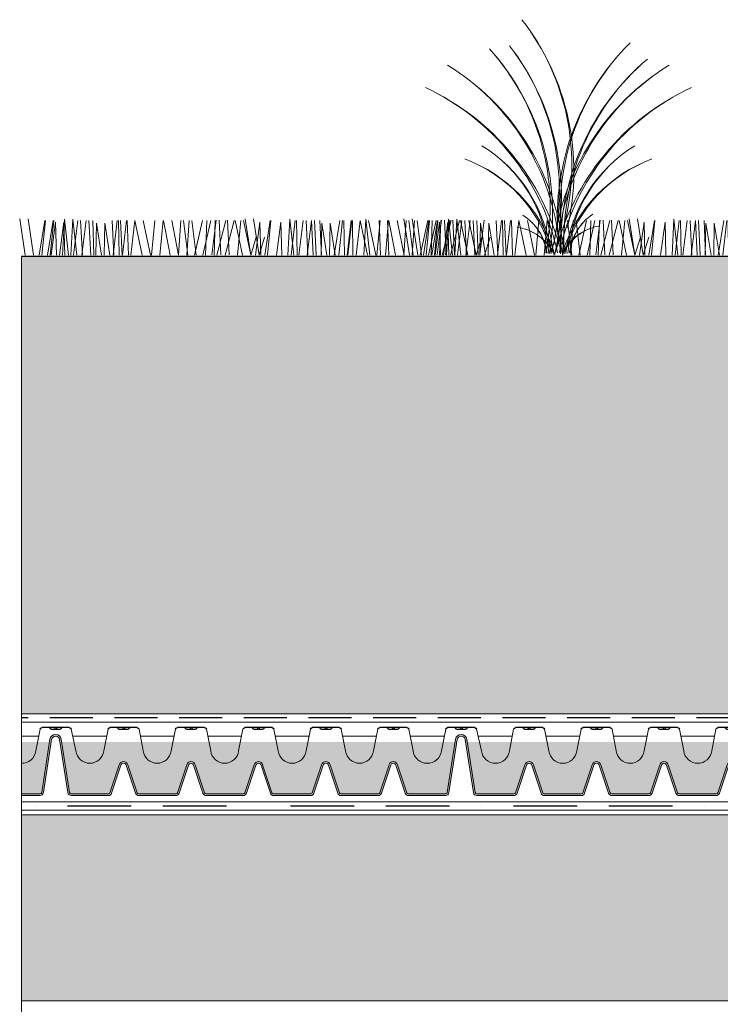
# Model space of a CAD drawing. Units: millimetres. Extents: x 16115 to 20178, y -844 to 1342.
# Drawn here: x 16115 to 16528, y -442 to 137 of the extents above; entities that cross this region are included whole.
import ezdxf

# ---------------------------------------------------------------- set-up
doc = ezdxf.new("R2010")
doc.units = ezdxf.units.MM
doc.header["$MEASUREMENT"] = 0
doc.linetypes.add('BORDER2', pattern=[0.875, 0.25, -0.125, 0.25, -0.125, 0, -0.125])
doc.linetypes.add('DASHED', pattern=[19.049999999999997, 12.7, -6.35])
for name, color, linetype in [('1', 7, 'Continuous'), ('APP_drain', 7, 'Continuous'), ('APP_fleece', 7, 'Continuous'), ('APP_plants', 7, 'Continuous'), ('APP_substrate', 7, 'Continuous'), ('APP_text', 7, 'Continuous'), ('Thermoinsulation_EPS', 7, 'Continuous')]:
    doc.layers.add(name, color=color, linetype=linetype)

# ---------------------------------------------------------------- blocks, each defined once
blk = doc.blocks.new('A$C08DC547E')
at = {"layer": 'APP_drain', "lineweight": 0}
h = blk.add_hatch(color=256, dxfattribs=at)
h.dxf.hatch_style = 1
edge = h.paths.add_edge_path()
edge.add_line((-23.89008921987988, -3.399999999999636), (-23.89008921987988, -3.499999999999091))
edge.add_line((-23.89008921987988, -3.5), (-22.79785604668632, -3.5))
edge.add_arc((-22.79785604668635, -3.300000000000182), 0.2000000000001555, 270.0000000000081, 341.5183316016539)
edge.add_line((-22.60817102123065, -3.363400245409139), (-22.05809220305946, -1.71763824631671))
edge.add_arc((-21.9038280673949, -1.759965749775802), 0.1599657497761831, 15.343396337201, 164.656603660349, ccw=False)
edge.add_line((-21.74956393172852, -1.717638246323077), (-21.19948511355915, -3.363400245409139))
edge.add_arc((-21.0098000881035, -3.300000000000182), 0.2000000000001218, 198.4816683983823, 270.0000000000081)
edge.add_line((-21.00980008810347, -3.5), (-18.82533374171635, -3.5))
edge.add_arc((-18.82533374171629, -3.300000000000182), 0.2000000000000985, 269.9999999999878, 341.5183316016474)
edge.add_line((-18.63564871626068, -3.363400245409139), (-18.08556989808949, -1.71763824631671))
edge.add_arc((-17.93130576242493, -1.759965749775802), 0.1599657497761818, 15.343396337160414, 164.6566036603476, ccw=False)
edge.add_line((-17.77704162675855, -1.717638246323077), (-17.22696280858918, -3.363400245409139))
edge.add_arc((-17.03727778313353, -3.300000000000182), 0.2000000000001223, 198.4816683983514, 270.0000000000081)
edge.add_line((-17.0372777831335, -3.5), (-14.85281143674638, -3.5))
edge.add_arc((-14.85281143674641, -3.300000000000182), 0.2000000000001554, 270.0000000000081, 341.5183316016539)
edge.add_line((-14.6631264112907, -3.363400245409139), (-14.11304759311952, -1.71763824631671))
edge.add_arc((-13.95878345745496, -1.759965749775802), 0.1599657497761827, 15.343396337201, 164.656603660349, ccw=False)
edge.add_line((-13.80451932178858, -1.717638246323077), (-13.25444050361921, -3.363400245409139))
edge.add_arc((-13.06475547816356, -3.300000000000182), 0.2000000000001219, 198.4816683983514, 270.0000000000081)
edge.add_line((-13.06475547816353, -3.5), (-10.88028913177641, -3.5))
edge.add_arc((-10.88028913177635, -3.299999999999272), 0.2000000000000986, 269.9999999999878, 341.5183316016165)
edge.add_line((-10.69060410632073, -3.363400245409139), (-10.14052528814955, -1.71763824631671))
edge.add_arc((-9.986261152484985, -1.759965749775802), 0.1599657497761831, 15.343396337199692, 164.6566036603084, ccw=False)
edge.add_line((-9.831997016818605, -1.717638246323077), (-9.281918198649237, -3.363400245409139))
edge.add_arc((-9.092233173193591, -3.299999999999272), 0.2000000000001219, 198.4816683983823, 270.0000000000081)
edge.add_line((-9.092233173193563, -3.5), (-6.907766826806437, -3.5))
edge.add_arc((-6.907766826806466, -3.299999999999272), 0.2000000000001567, 270.0000000000081, 341.5183316016539)
edge.add_line((-6.718081801350763, -3.363400245409139), (-6.168002983179576, -1.71763824631671))
edge.add_arc((-6.013738847515015, -1.759965749775802), 0.1599657497761812, 15.343396337201, 164.656603660349, ccw=False)
edge.add_line((-5.859474711848634, -1.717638246323077), (-5.309395893679266, -3.363400245409139))
edge.add_arc((-5.119710868223621, -3.299999999999272), 0.2000000000001299, 198.4816683983823, 270.0000000000081)
edge.add_line((-5.119710868223592, -3.5), (-2.935244521836466, -3.5))
edge.add_arc((-2.935244521836353, -3.299999999999272), 0.2000000000002521, 269.9999999999593, 351.228051008203)
edge.add_line((-2.737583889398138, -3.330500399738412), (-2.249070044394557, -0.2024975451968203))
edge.add_arc((-2.013738847514958, -0.2379930777469781), 0.2379930777476854, 9.175462405798783, 171.4226052973032, ccw=False)
edge.add_line((-1.778790975552965, -0.2000430775315181), (-1.289781255646176, -3.331221068516243))
edge.add_arc((-1.092233173193563, -3.300000000000182), 0.2000000000000908, 188.9809081168112, 270)
edge.add_line((-1.092233173193563, -3.5), (0, -3.5))
edge.add_line((0, -3.5), (0, -3.399999999999636))
edge.add_line((0, -3.399999999999636), (-1.092233173193563, -3.399999999999636))
edge.add_arc((-1.092233173193449, -3.300000000000182), 0.09999999999996718, 189.0241850009859, 269.99999999993486, ccw=False)
edge.add_line((-1.190995395231766, -3.315685136213688), (-1.680025377006586, -0.1843774064709578))
edge.add_arc((-2.013738847515071, -0.2379930777469781), 0.3379930777474576, 9.127356170865449, 171.3744990623558)
edge.add_line((-2.34790913183042, -0.1873024308215463), (-2.83640271496688, -3.315175546604223))
edge.add_arc((-2.935244521836523, -3.300000000000182), 0.099999999999988, 270.00000000003257, 351.27132789264596, ccw=False)
edge.add_line((-2.935244521836466, -3.399999999999636), (-5.119710868223592, -3.399999999999636))
edge.add_arc((-5.119710868223592, -3.300000000000182), 0.09999999999982281, 198.4816683984235, 270.00000000000813, ccw=False)
edge.add_line((-5.214553380951202, -3.331700122704206), (-5.763868789285425, -1.688222143390703))
edge.add_arc((-6.013738847515043, -1.759965749775802), 0.2599657497763409, 16.02002500060917, 163.9799749964447)
edge.add_line((-6.263608905740966, -1.68822214337888), (-6.812924314078828, -3.331700122705115))
edge.add_arc((-6.907766826806409, -3.300000000000182), 0.09999999999980519, 269.99999999998374, 341.51833160157395, ccw=False)
edge.add_line((-6.907766826806437, -3.399999999999636), (-9.092233173193563, -3.399999999999636))
edge.add_arc((-9.092233173193506, -3.300000000000182), 0.09999999999987659, 198.4816683983488, 269.99999999996743, ccw=False)
edge.add_line((-9.187075685921172, -3.331700122704206), (-9.736391094255396, -1.688222143390703))
edge.add_arc((-9.986261152485042, -1.759965749775802), 0.2599657497763385, 16.02002500060832, 163.9799749964198)
edge.add_line((-10.23613121071094, -1.68822214337888), (-10.7854466190488, -3.331700122705115))
edge.add_arc((-10.88028913177646, -3.300000000000182), 0.09999999999986328, 270.00000000003257, 341.51833160165114, ccw=False)
edge.add_line((-10.88028913177641, -3.399999999999636), (-13.06475547816353, -3.399999999999636))
edge.add_arc((-13.06475547816353, -3.300000000000182), 0.09999999999981943, 198.4816683983617, 270.00000000000813, ccw=False)
edge.add_line((-13.15959799089114, -3.331700122704206), (-13.70891339922537, -1.688222143390703))
edge.add_arc((-13.95878345745498, -1.759965749775802), 0.2599657497763373, 16.02002500063325, 163.9799749964206)
edge.add_line((-14.20865351568091, -1.68822214337888), (-14.75796892401877, -3.331700122705115))
edge.add_arc((-14.85281143674635, -3.300000000000182), 0.09999999999980627, 269.99999999998374, 341.51833160163574, ccw=False)
edge.add_line((-14.85281143674638, -3.399999999999636), (-17.0372777831335, -3.399999999999636))
edge.add_arc((-17.03727778313345, -3.300000000000182), 0.09999999999987655, 198.4816683983488, 269.99999999996743, ccw=False)
edge.add_line((-17.13212029586111, -3.331700122704206), (-17.68143570419534, -1.688222143390703))
edge.add_arc((-17.93130576242498, -1.759965749775802), 0.2599657497763374, 16.02002500060832, 163.9799749964198)
edge.add_line((-18.18117582065088, -1.68822214337888), (-18.73049122898874, -3.331700122705115))
edge.add_arc((-18.82533374171641, -3.300000000000182), 0.09999999999986327, 270.00000000003257, 341.51833160165114, ccw=False)
edge.add_line((-18.82533374171635, -3.399999999999636), (-21.00980008810347, -3.399999999999636))
edge.add_arc((-21.00980008810347, -3.300000000000182), 0.09999999999981969, 198.4816683984235, 270.00000000000813, ccw=False)
edge.add_line((-21.10464260083108, -3.331700122705115), (-21.65395800916531, -1.688222143391613))
edge.add_arc((-21.90382806739493, -1.759965749775802), 0.2599657497763385, 16.02002500060917, 163.9799749964447)
edge.add_line((-22.15369812562085, -1.68822214337888), (-22.70301353395871, -3.331700122705115))
edge.add_arc((-22.79785604668629, -3.300000000000182), 0.09999999999980644, 269.99999999998374, 341.51833160157395, ccw=False)
edge.add_line((-22.79785604668632, -3.399999999999636), (-23.89008921987988, -3.399999999999636))
for p, q in [((-22.81471608460424, 0.4100759573293544), (-23.06820542406922, -0.8768656504198589)), ((-20.99336731247786, 0.4100759573302639), (-20.73987797301288, -0.8768656504189494)), ((-20.91259450745883, 0), (-18.92253932235781, 0)), ((-18.84176651733833, 0.4100759573302639), (-19.09525585680331, -0.8768656504189494)), ((-17.02041774521194, 0.4100759573302639), (-16.76692840574697, -0.8768656504189494)), ((-16.93964494019292, 0), (-14.94958975509189, 0)), ((-14.86881695007241, 0.4100759573302639), (-15.12230628953739, -0.8768656504189494)), ((-13.04789544023788, 0.4100759573302639), (-12.7944061007729, -0.8768656504189494)), ((-12.96712263521886, 0), (-10.97706745011783, 0)), ((-10.89629464509835, 0.4100759573302639), (-11.14978398456333, -0.8768656504189494)), ((-9.075373135263817, 0.4100759573302639), (-8.82188379579884, -0.8768656504189494)), ((-8.994600330244793, 0), (-7.004545145143766, 0)), ((-6.923772340124287, 0.4100759573302639), (-7.177261679589265, -0.8768656504189494)), ((-5.102850830289754, 0.4100759573302639), (-4.849361490824776, -0.8768656504189494)), ((-5.02207802527073, 0), (-3.013300742162755, 0)), ((-2.923772340137475, 0.4100759573302639), (-3.204739374615201, -0.8768656504189494)), ((-1.102850830302941, 0.4100759573302639), (-0.8493614908379641, -0.8768656504189494)), ((-1.022078025283918, 0), (0, 0)), ((-23.89008921987988, -9.094947017729282e-13), (-22.89548888962372, -9.094947017729282e-13)), ((-2.836386232389032, -3.315070007016402), (-2.34748906247296, -0.184612684844069)), ((-2.737583889397683, -3.330500399733864), (-2.248686719481611, -0.2000430775624409)), ((-1.289893805632346, -3.330500399733864), (-1.778790975548418, -0.2000430775624409)), ((-1.191091462640998, -3.315070007016402), (-1.67998863255707, -0.184612684844069)), ((-22.70301353395826, -3.331700122704206), (-22.15293471578707, -1.685938123611777)), ((-22.60817102123065, -3.363400245409139), (-22.05809220305946, -1.71763824631671)), ((-21.19948511355915, -3.363400245409139), (-21.74956393172852, -1.717638246323077)), ((-21.10464260083154, -3.331700122704206), (-21.65472141900091, -1.685938123618143)), ((-18.73049122898829, -3.331700122704206), (-18.1804124108171, -1.685938123611777)), ((-18.63564871626068, -3.363400245409139), (-18.08556989808949, -1.71763824631671)), ((-17.22696280858918, -3.363400245409139), (-17.77704162675855, -1.717638246323077)), ((-17.13212029586157, -3.331700122704206), (-17.68219911403094, -1.685938123618143)), ((-14.75796892401831, -3.331700122704206), (-14.20789010584713, -1.685938123611777)), ((-14.6631264112907, -3.363400245409139), (-14.11304759311952, -1.71763824631671)), ((-13.25444050361921, -3.363400245409139), (-13.80451932178858, -1.717638246323077)), ((-13.1595979908916, -3.331700122704206), (-13.70967680906097, -1.685938123618143)), ((-10.78544661904834, -3.331700122704206), (-10.23536780087716, -1.685938123611777)), ((-10.69060410632073, -3.363400245409139), (-10.14052528814955, -1.71763824631671)), ((-9.281918198649237, -3.363400245409139), (-9.831997016818605, -1.717638246323077)), ((-9.187075685921627, -3.331700122704206), (-9.737154504090995, -1.685938123618143)), ((-6.812924314078373, -3.331700122704206), (-6.262845495907186, -1.685938123611777)), ((-6.718081801350763, -3.363400245409139), (-6.168002983179576, -1.717638246315801)), ((-5.309395893679266, -3.363400245409139), (-5.859474711848634, -1.717638246323077)), ((-5.214553380951656, -3.331700122704206), (-5.764632199121024, -1.685938123618143)), ((-22.79785604668632, -3.399999999999636), (-23.89008921987988, -3.399999999999636)), ((-18.82533374171635, -3.399999999999636), (-21.00980008810347, -3.399999999999636)), ((-14.85281143674638, -3.399999999999636), (-17.0372777831335, -3.399999999999636)), ((-10.88028913177641, -3.399999999999636), (-13.06475547816353, -3.399999999999636)), ((-6.907766826806437, -3.399999999999636), (-9.092233173193563, -3.399999999999636)), ((-5.119710868223592, -3.399999999999636), (-2.935244521836466, -3.399999999999636)), ((0, -3.399999999999636), (-1.092233173193563, -3.399999999999636)), ((-22.79785604668632, -3.5), (-23.89008921987988, -3.5)), ((-18.82533374171635, -3.5), (-21.00980008810347, -3.5)), ((-14.85281143674638, -3.5), (-17.0372777831335, -3.5)), ((-10.88028913177641, -3.5), (-13.06475547816353, -3.5)), ((-6.907766826806437, -3.5), (-9.092233173193563, -3.5)), ((-5.119710868223592, -3.5), (-2.935244521836466, -3.5)), ((0, -3.5), (-1.092233173193563, -3.5))]:
    blk.add_line(p, q, dxfattribs=at)
at = {"layer": 'APP_drain'}
for p, q in [((-22.70382806739508, 0.5), (-21.10382806739517, 0.5)), ((-21.64035841295299, 0.4009875093361188), (-22.16815224642824, 0.4009875093361188)), ((-21.95350832569511, 0.5), (-21.95350832569511, 0.4009875093361188)), ((-21.85414780909468, 0.5), (-21.85414780909468, 0.4009875093361188)), ((-18.73087850012917, 0.5000000000009095), (-17.13087850012926, 0.5000000000009095)), ((-17.66740884568708, 0.4009875093361188), (-18.19520267916232, 0.4009875093370283)), ((-17.9805587584292, 0.5000000000009095), (-17.9805587584292, 0.4009875093370283)), ((-17.88119824182877, 0.5000000000009095), (-17.88119824182877, 0.4009875093370283)), ((-14.7583561951551, 0.5000000000009095), (-13.15835619515519, 0.5000000000009095)), ((-13.69488654071301, 0.4009875093361188), (-14.22268037418826, 0.4009875093361188)), ((-14.00803645345513, 0.5), (-14.00803645345513, 0.4009875093361188)), ((-13.90867593685471, 0.5), (-13.90867593685471, 0.4009875093361188)), ((-10.78583389018104, 0.5000000000009095), (-9.18583389018113, 0.5)), ((-9.72236423573895, 0.4009875093361188), (-10.25015806921419, 0.4009875093361188)), ((-10.03551414848107, 0.5), (-10.03551414848107, 0.4009875093361188)), ((-9.936153631880643, 0.5), (-9.936153631880643, 0.4009875093361188)), ((-6.813311585206975, 0.5), (-5.213311585207066, 0.5)), ((-5.749841930764887, 0.4009875093361188), (-6.277635764240131, 0.4009875093361188)), ((-6.062991843507007, 0.5), (-6.062991843507007, 0.4009875093361188)), ((-5.963631326906579, 0.5), (-5.963631326906579, 0.4009875093361188)), ((-2.813311585220163, 0.5000000000009095), (-1.213311585220254, 0.5)), ((-1.749841930778075, 0.4009875093361188), (-2.277635764253318, 0.4009875093361188)), ((-2.062991843520194, 0.5), (-2.062991843520194, 0.4009875093361188)), ((-1.963631326919767, 0.5), (-1.963631326919767, 0.4009875093361188))]:
    blk.add_line(p, q, dxfattribs=at)
for centre, radius, start, end in [((-22.68617056156017, 0.3655040745625229), 0.135650069928295, 97.47938890758205, 160.8173977764324), ((-22.29372295048643, 0.4358794905319883), 0.06412065611668431, 12.92578080515758, 90.12253978180853), ((-22.1688318038664, 0.4651369084804173), 0.06415299844059273, 193.4431815371995, 270.6069319014695), ((-21.63885363131385, 0.4651557436463918), 0.06418587587876161, 268.6566275568805, 346.5465464105828), ((-21.51393318430337, 0.4358794905310788), 0.06412065611668431, 89.87746021819146, 167.0742191948424), ((-21.12148557323007, 0.3655040745625229), 0.135650069928295, 19.18260222356756, 82.52061109241795), ((-18.71322099429426, 0.3655040745634324), 0.135650069928295, 97.47938890758205, 160.8173977764324), ((-18.32077338322051, 0.4358794905319883), 0.06412065611668431, 12.92578080515758, 90.12253978180853), ((-18.19588223660048, 0.4651369084813268), 0.06415299844059273, 193.4431815371995, 270.6069319014695), ((-17.66590406404794, 0.4651557436463918), 0.06418587587876161, 268.6566275568805, 346.5465464105828), ((-17.54098361703745, 0.4358794905310788), 0.06412065611668431, 89.87746021819146, 167.0742191948424), ((-17.14853600596416, 0.3655040745634324), 0.135650069928295, 19.18260222356756, 82.52061109241795), ((-14.7406986893202, 0.3655040745634324), 0.135650069928295, 97.47938890758205, 160.8173977764324), ((-14.34825107824645, 0.4358794905319883), 0.06412065611668431, 12.92578080515758, 90.12253978180853), ((-14.22335993162642, 0.4651369084813268), 0.06415299844059273, 193.4431815371995, 270.6069319014695), ((-13.69338175907387, 0.4651557436463918), 0.06418587587876161, 268.6566275568805, 346.5465464105828), ((-13.56846131206339, 0.4358794905310788), 0.06412065611668431, 89.87746021819146, 167.0742191948424), ((-13.1760137009901, 0.3655040745634324), 0.135650069928295, 19.18260222356756, 82.52061109241795), ((-10.76817638434613, 0.3655040745634324), 0.135650069928295, 97.47938890758205, 160.8173977764324), ((-10.37572877327239, 0.4358794905319883), 0.06412065611668431, 12.92578080515758, 90.12253978180853), ((-10.25083762665236, 0.4651369084813268), 0.06415299844059273, 193.4431815371995, 270.6069319014695), ((-9.72085945409981, 0.4651557436463918), 0.06418587587876161, 268.6566275568805, 346.5465464105828), ((-9.595939007089328, 0.4358794905310788), 0.06412065611668431, 89.87746021819146, 167.0742191948424), ((-9.203491396016034, 0.3655040745634324), 0.135650069928295, 19.18260222356756, 82.52061109241795), ((-6.795654079372071, 0.3655040745634324), 0.135650069928295, 97.47938890758205, 160.8173977764324), ((-6.403206468298322, 0.4358794905319883), 0.06412065611668431, 12.92578080515758, 90.12253978180853), ((-6.278315321678292, 0.4651369084813268), 0.06415299844059273, 193.4431815371995, 270.6069319014695), ((-5.748337149125746, 0.4651557436463918), 0.06418587587876161, 268.6566275568805, 346.5465464105828), ((-5.623416702115264, 0.4358794905310788), 0.06412065611668431, 89.87746021819146, 167.0742191948424), ((-5.23096909104197, 0.3655040745634324), 0.135650069928295, 19.18260222356756, 82.52061109241795), ((-2.795654079385258, 0.3655040745634324), 0.135650069928295, 97.47938890758205, 160.8173977764324), ((-2.40320646831151, 0.4358794905319883), 0.06412065611668431, 12.92578080515758, 90.12253978180853), ((-2.27831532169148, 0.4651369084813268), 0.06415299844059273, 193.4431815371995, 270.6069319014695), ((-1.748337149138933, 0.4651557436463918), 0.06418587587876161, 268.6566275568805, 346.5465464105828), ((-1.623416702128452, 0.4358794905310788), 0.06412065611668431, 89.87746021819146, 167.0742191948424), ((-1.230969091055158, 0.3655040745634324), 0.135650069928295, 19.18260222356756, 82.52061109241795)]:
    blk.add_arc(centre, radius, start, end, dxfattribs=at)
at = {"layer": 'APP_drain', "lineweight": 0}
for centre, radius, start, end in [((-2.013738847515015, -0.2379930777469781), 0.337993077747376, 8.577394718011845, 171.4226052819881), ((-2.013738847515015, -0.2379930777469781), 0.237993077747376, 8.577394718011845, 171.4226052819881), ((-23.89051648217401, -0.7708879791698564), 0.8291120208301663, 270.0295259586963, 352.6563235400473), ((-19.91756691490809, -0.7708879791698564), 0.8291120208301663, 187.3436764599528, 352.6563235400473), ((-15.94461734764218, -0.7708879791689469), 0.8291120208301663, 187.3436764599528, 352.6563235400473), ((-11.97209504266812, -0.7708879791689469), 0.8291120208301663, 187.3436764599528, 352.6563235400473), ((-7.999572737694052, -0.7708879791698564), 0.8291120208301663, 187.3436764599528, 352.6563235400473), ((-4.027050432719989, -0.7708879791698564), 0.8291120208301663, 187.3436764599528, 352.6563235400473), ((-0.02705043273317642, -0.7708879791698564), 0.8291120208301663, 187.3436764599528, 271.869651725267), ((-21.9038280673949, -1.759965749776711), 0.2599657497764042, 15.34339633730607, 164.6566036602082), ((-21.9038280673949, -1.759965749776711), 0.1599657497764042, 15.34339633730607, 164.6566036602082), ((-17.93130576242493, -1.759965749775802), 0.2599657497764042, 15.34339633730607, 164.6566036602082), ((-17.93130576242493, -1.759965749775802), 0.1599657497764042, 15.34339633730607, 164.6566036602082), ((-13.95878345745496, -1.759965749775802), 0.2599657497764042, 15.34339633730607, 164.6566036602082), ((-13.95878345745496, -1.759965749775802), 0.1599657497764042, 15.34339633730607, 164.6566036602082), ((-9.986261152484985, -1.759965749775802), 0.2599657497764042, 15.34339633730607, 164.6566036602082), ((-9.986261152484985, -1.759965749775802), 0.1599657497764042, 15.34339633730607, 164.6566036602082), ((-6.013738847515015, -1.759965749775802), 0.2599657497764042, 15.34339633730607, 164.6566036602082), ((-6.013738847515015, -1.759965749775802), 0.1599657497764042, 15.34339633730607, 164.6566036602082), ((-22.79785604668632, -3.300000000000182), 0.1, 270, 341.5183316016734), ((-22.79785604668632, -3.300000000000182), 0.2, 270, 341.5183316016734), ((-21.00980008810347, -3.300000000000182), 0.2, 198.4816683983812, 270), ((-21.00980008810347, -3.300000000000182), 0.1, 198.4816683983812, 270), ((-18.82533374171635, -3.300000000000182), 0.1, 270, 341.5183316016734), ((-18.82533374171635, -3.300000000000182), 0.2, 270, 341.5183316016734), ((-17.0372777831335, -3.300000000000182), 0.2, 198.4816683983812, 270), ((-17.0372777831335, -3.300000000000182), 0.1, 198.4816683983812, 270), ((-14.85281143674638, -3.300000000000182), 0.1, 270, 341.5183316016734), ((-14.85281143674638, -3.300000000000182), 0.2, 270, 341.5183316016734), ((-13.06475547816353, -3.300000000000182), 0.2, 198.4816683983812, 270), ((-13.06475547816353, -3.300000000000182), 0.1, 198.4816683983812, 270), ((-10.88028913177641, -3.300000000000182), 0.1, 270, 341.5183316016734), ((-10.88028913177641, -3.300000000000182), 0.2, 270, 341.5183316016734), ((-9.092233173193563, -3.300000000000182), 0.2, 198.4816683983812, 270), ((-9.092233173193563, -3.300000000000182), 0.1, 198.4816683983812, 270), ((-6.907766826806437, -3.300000000000182), 0.1, 270, 341.5183316016734), ((-6.907766826806437, -3.300000000000182), 0.2, 270, 341.5183316016734), ((-5.119710868223592, -3.300000000000182), 0.2, 198.4816683983812, 270), ((-5.119710868223592, -3.300000000000182), 0.1, 198.4816683983812, 270), ((-2.935244521836466, -3.300000000000182), 0.1, 270, 351.2280510095293), ((-2.935244521836466, -3.300000000000182), 0.2, 270, 351.2280510095293), ((-1.092233173193563, -3.300000000000182), 0.2, 188.7719489904707, 270), ((-1.092233173193563, -3.300000000000182), 0.1, 188.7719489904707, 270)]:
    blk.add_arc(centre, radius, start, end, dxfattribs=at)
blk = doc.blocks.new('A$C7CF564E7')
at = {"layer": 'APP_plants', "color": 72, "lineweight": 20}
for points in [[(-0.4767320110852324, 2.061178142518628), (-0.2162592494555611, 0.02332194671541288)], [(-0.003546351361592315, -2.842170943040401e-14), (0.4298325436529922, 2.037856195803187)], [(0.4898253873227532, -2.842170943040401e-14), (0.9232042823371103, 2.037856195803187)], [(0.9710107064170188, 2.037856195803187), (1.502156703950277, -2.842170943040401e-14)], [(1.264128160437849, 0.02332194671541288), (1.372189959563002, 2.061178142518628)], [(1.464382445101137, 2.037856195803187), (1.995528442634395, -2.842170943040401e-14)], [(1.537817814327127, 2.061178142518628), (1.798290575957026, 0.02332194671541288)], [(1.757499899121967, 0.02332194671541288), (1.86556169824712, 2.061178142518628)], [(2.031189553011473, 2.061178142518628), (2.291662314641144, 0.02332194671541288)], [(2.15982821125408, -2.842170943040401e-14), (2.086934688040856, 2.037856195803187)], [(2.348834208501557, 2.037856195803187), (2.811208145464434, -2.842170943040401e-14)], [(2.653199949938198, -2.842170943040401e-14), (2.580306426724974, 2.037856195803187)], [(2.842205947185676, 2.037856195803187), (3.304579884148552, -2.842170943040401e-14)], [(3.217613210692207, -2.842170943040401e-14), (3.462422799498654, 2.037856195803187)], [(3.622924961403442, 2.037856195803187), (3.762492535814999, -2.842170943040401e-14)], [(3.710984949376552, 0), (3.955794538182772, 2.037856195803187)], [(4.11629670008756, 2.037856195803187), (4.255864274499118, -2.842170943040401e-14)], [(4.24721222429207, -2.842170943040401e-14), (4.640683689353637, 2.037856195803215)], [(4.740583962976189, -2.842170943040401e-14), (5.134055428037755, 2.037856195803187)], [(5.142826547429422, -2.842170943040401e-14), (5.211893772545636, 2.037856195803187)], [(5.159214173373584, 2.037856195803187), (5.344619575774914, -2.842170943040401e-14)], [(5.63619828611354, -2.842170943040401e-14), (5.705265511229754, 2.037856195803187)], [(5.652585912057702, 2.037856195803187), (5.837991314459032, -2.842170943040401e-14)], [(5.901766613086693, 0), (6.329047529548689, 2.037856195803187)], [(6.259483472021202, -2.842170943040401e-14), (6.500633192279338, 2.130513659811953), (6.608461575410502, 0)], [(6.395138351771038, -2.842170943040401e-14), (6.822419268233034, 2.037856195803187)], [(6.828554540562436, 2.037856195803187), (7.065304810962971, -2.842170943040401e-14)], [(7.258404110737047, -2.842170943040401e-14), (7.29063548244244, 2.037856195803187)], [(7.321926279246782, 2.037856195803187), (7.558676549647089, -2.842170943040401e-14)], [(7.367367293371899, 2.037856195803187), (7.59960997358553, -2.842170943040401e-14)], [(7.751775849421165, -2.842170943040401e-14), (7.784007221126785, 2.037856195803187)], [(7.860739032056017, 2.037856195803215), (8.092981712269648, -2.842170943040401e-14)], [(8.03535110286748, 2.037856195803187), (8.365390533011805, -2.842170943040401e-14)], [(8.292427119637068, -2.842170943040401e-14), (8.599034543679863, 1.882166443230034), (8.62982355419581, -2.842170943040401e-14)], [(8.785798858321186, -2.842170943040401e-14), (9.092406282363982, 1.882166443230034), (9.123195292879927, -2.842170943040401e-14)], [(9.20001750193569, 2.037856195803187), (9.106728481230675, -2.842170943040401e-14)], [(9.417848872916693, -2.842170943040401e-14), (9.525910672042073, 2.037856195803187)], [(9.693389240620036, 2.037856195803187), (9.600100219914793, -2.842170943040401e-14)], [(9.691538526806198, 2.037856195803187), (9.952011288435642, -2.842170943040401e-14)], [(9.911220611600811, -2.842170943040401e-14), (10.01928241072619, 2.037856195803187)], [(10.18491026549032, 2.037856195803187), (10.44538302711976, -2.842170943040401e-14)], [(10.54858721965775, -2.842170943040401e-14), (10.58081859136314, 2.037856195803187)], [(10.6575504022926, 2.037856195803187), (10.889793082506, -2.842170943040401e-14)], [(10.73626272549723, -2.842170943040401e-14), (10.97741244575559, 2.130513659811953), (11.08524082888653, -2.842170943040401e-14)], [(11.44303910682243, -2.842170943040401e-14), (11.49633811538752, 1.934483242650771), (11.75419086725356, -2.842170943040401e-14)], [(12.29592582562987, -2.842170943040401e-14), (12.09440663040914, 2.037856195803187)], [(12.12350523294936, 2.037856195803215), (12.45354466309368, -2.842170943040401e-14)], [(12.67904916724319, -2.842170943040401e-14), (12.73234817580828, 1.934483242650828), (12.99020092767432, -2.842170943040401e-14)], [(12.78447704822588, -2.842170943040401e-14), (13.11449688587618, 2.137447211496436)], [(13.27430242879382, -2.842170943040401e-14), (13.70768132380817, 2.037856195803187)], [(13.27784878690977, 0), (13.60786862456052, 2.137447211496436)], [(13.76767416747794, -2.842170943040401e-14), (14.20105306249252, 2.037856195803187)], [(14.05657980263277, -2.842170943040401e-14), (13.85506060741227, 2.037856195803187)], [(14.2488594865722, 2.037856195803187), (14.78000548410546, -2.842170943040401e-14)], [(14.54197694059326, 0.0233219467154413), (14.65003873971818, 2.061178142518628)], [(14.74223122525632, 2.037856195803187), (15.2733772227898, -2.842170943040401e-14)], [(15.03534867927738, 0.02332194671541288), (15.1434104784023, 2.061178142518628)], [(15.30903833316665, 2.061178142518628), (15.5695110947961, 0.02332194671541288)], [(15.43767699140926, -2.842170943040401e-14), (15.36478346819581, 2.037856195803187)], [(15.62668298865697, 2.037856195803187), (16.08905692561962, 0)], [(15.93104873009338, -2.842170943040401e-14), (15.85815520687993, 2.037856195803187)], [(16.12005472734108, 2.037856195803187), (16.58242866430373, -2.842170943040401e-14)], [(16.49546199084762, -2.842170943040401e-14), (16.74027157965406, 2.037856195803187)], [(16.90077374155862, 2.037856195803187), (17.04034131597018, -2.842170943040401e-14)], [(16.98883372953173, 0), (17.23364331833818, 2.037856195803187)], [(17.39414548024274, 2.037856195803187), (17.53371305465453, -2.842170943040401e-14)], [(17.52506100444725, -2.842170943040401e-14), (17.91853246950859, 2.037856195803187)], [(18.01843274313137, -2.842170943040401e-14), (18.41190420819271, 2.037856195803187)], [(18.43706295352877, 2.037856195803187), (18.62246835593032, -2.842170943040401e-14)], [(18.93043469221288, 2.037856195803187), (19.11584009461444, -2.842170943040401e-14)], [(19.17961539324187, -2.842170943040401e-14), (19.60689630970387, 2.037856195803187)], [(19.67298713192622, 0), (20.10026804838822, 2.037856195803187)], [(20.10640332071762, 2.037856195803187), (20.34315359111815, -2.842170943040401e-14)], [(20.48038848157466, -2.842170943040401e-14), (20.54945570669088, 2.037856195803187)], [(20.59977505940196, 2.037856195803215), (20.83652532980227, -2.842170943040401e-14)], [(20.94279704468318, 2.037856195803187), (20.84950802397816, -2.842170943040401e-14)], [(21.02962462957635, -2.842170943040401e-14), (21.06185600128197, 2.037856195803215)], [(21.1385878122112, 2.037856195803187), (21.3708304924246, -2.842170943040401e-14)], [(21.43616878336729, 2.037856195803215), (21.34287976266228, -5.684341886080801e-14)], [(21.57027589979202, -2.842170943040401e-14), (21.87688332383527, 1.882166443230034), (21.90767233435099, -2.842170943040401e-14)], [(22.06364763847637, -2.842170943040401e-14), (22.37025506251939, 1.882166443230034), (22.40104407303511, 0)], [(22.50882945766648, -2.842170943040401e-14), (22.57789668278269, 2.037856195803187)], [(22.69569765307187, -2.842170943040401e-14), (22.80375945219703, 2.037856195803187)], [(22.96938730696161, 2.037856195803187), (23.22986006859082, -2.842170943040401e-14)], [(23.18906939175599, -2.842170943040401e-14), (23.29713119088115, 2.037856195803187)], [(23.46275904564573, 2.037856195803187), (23.72323180727494, -2.842170943040401e-14)], [(23.52073976696829, -2.842170943040401e-14), (23.76188948722643, 2.130513659811953), (23.86971787035759, 0)], [(24.01411150565264, -2.842170943040401e-14), (24.25526122591077, 2.130513659811982), (24.36308960904171, -2.842170943040401e-14)], [(24.22751614829349, -2.842170943040401e-14), (24.28081515685835, 1.934483242650799), (24.53866790872485, -2.842170943040401e-14)], [(24.72088788697761, -2.842170943040401e-14), (24.77418689554247, 1.934483242650771), (25.03203964740896, -2.842170943040401e-14)], [(25.0804028671007, -2.842170943040401e-14), (24.87888367187998, 2.037856195803187)], [(24.90798227442042, 2.037856195803215), (25.23802170456474, -2.842170943040401e-14)], [(25.57377460578505, -2.842170943040401e-14), (25.37225541056409, 2.037856195803187)], [(25.40135401310454, 2.037856195803187), (25.73139344324886, -2.842170943040401e-14)], [(26.06232582838106, -2.842170943040401e-14), (26.39234566603136, 2.137447211496436)], [(26.55569756706518, -2.842170943040401e-14), (26.88571740471548, 2.137447211496436)], [(-0.8213733269881232, 1.070310567938435), (-0.4933717386841181, -2.842170943040401e-14)], [(-0.3280015883040051, 1.070310567938435), (0, -2.842170943040401e-14)], [(12.45647545316729, 1.070310567938463), (12.78447704147106, 0)], [(12.9498471918514, 1.070310567938463), (13.27784878015518, 0)]]:
    blk.add_lwpolyline(points, dxfattribs=at)
blk = doc.blocks.new('A$C2CE27E9E')
at = {"layer": 'APP_plants', "color": 74, "lineweight": 15}
for centre, radius, start, end in [((-32.71816183681017, 11.61581384587362), 34.56973492523461, 346.6041472903344, 37.89360185233929), ((-31.74157473145101, 12.41257890755651), 33.30970040533454, 344.9256356731617, 37.84380114482087), ((-34.46740053634517, 7.968749011985437), 34.56973492523461, 346.604147290337, 37.89360185234393), ((-33.49081343098601, 8.765514073668328), 33.30970040533454, 344.9256356731605, 37.84380114482626), ((34.1018118391396, 5.098037292809067), 34.56973492523461, 134.8193116101318, 186.1087661721458), ((33.23417509045771, 6.012238260963613), 33.30970040533454, 134.8691123176477, 187.787277789337), ((-35.69176086166613, 5.656671839857609), 34.56973492523461, 350.6999044586743, 41.98935902067623), ((-34.77457570177398, 6.521153372558956), 33.30970040533454, 349.0213928414842, 41.93955831314472), ((-33.99468821265668, -2.939769454660109), 34.56973492523461, 7.051183646072277, 58.34063820808601), ((-33.35797348005531, -1.852041875214809), 33.30970040533454, 5.372672028881832, 58.29083750056311), ((33.35693983407077, -2.939769454660109), 34.56973492523461, 121.659361791914, 172.9488163539277), ((32.7202251014694, -1.852041875214809), 33.30970040533454, 121.7091624994368, 174.6273279711182), ((34.55536378365446, 0.99669783801005), 34.56973492523461, 130.3626985237186, 181.6521530857171), ((33.76138759003038, 1.97555367102018), 33.30970040533454, 130.4124992312216, 183.3306647029025), ((-33.48369668413056, -8.042494868097947), 34.56973492523461, 13.88707767276143, 65.17653223476333), ((-32.98097614000767, -6.886714182865489), 33.30970040533454, 12.20856605556926, 65.12673152724219), ((32.84594830554465, -8.042494868097947), 34.56973492523461, 114.8234677652366, 166.1129223272386), ((32.34322776142176, -6.886714182865717), 33.30970040533454, 114.8732684727577, 167.7914339444303), ((-21.93363086708018, -2.469450084663322), 20.74184095514077, 7.051183646071272, 58.34063820807072), ((-21.55160202751927, -1.816813537007647), 19.98582024320073, 5.372672028883392, 58.29083750056327), ((21.29588248849427, -2.469450084663322), 20.74184095514077, 121.6593617919292, 172.9488163539287), ((20.91385364893335, -1.816813537007647), 19.98582024320073, 121.7091624994365, 174.6273279711166), ((-20.64942427524079, -6.128968226564666), 20.74184095514077, 18.37240495495343, 69.66185951697187), ((-20.40294759162339, -5.414034843667423), 19.98582024320072, 16.69389333778444, 69.61205880945175), ((20.01167589665488, -6.128968226564666), 20.74184095514077, 110.3381404830278, 161.6275950450465), ((19.76519921303748, -5.414034843667423), 19.98582024320072, 110.387941190548, 163.3061066622156), ((8.519928701416802, -0.5419857366912311), 7.309073436726149, 123.1840608603216, 174.473515422321), ((8.379236643322884, -0.3156710612699953), 7.042664542973339, 123.2338615678441, 176.1520270395163), ((-9.155626195750074, -0.7771818785483902), 7.309073436726149, 7.051183646077452, 58.34063820808563), ((-9.02100570331936, -0.5472038131981662), 7.042664542973339, 5.37267202890673, 58.29083750054624), ((-7.273091093211633, -3.442163748460644), 7.309073436726149, 29.48863318087963, 80.77808774288104), ((-7.236438592821514, -3.178214545502442), 7.042664542973339, 27.81012156369734, 80.72828703536118), ((6.70896962772099, -3.25611432850269), 7.309073436726148, 100.7466113255284, 152.0360658875151), ((6.665306975986141, -2.993233822611273), 7.042664542973338, 100.7964120330463, 153.7145775047131)]:
    blk.add_arc(centre, radius, start, end, dxfattribs=at)

msp = doc.modelspace()

# ---------------------------------------------------------------- hatches: boundary and pattern name
at = {"layer": '1', "linetype": 'Continuous', "lineweight": 30}
h = msp.add_hatch(dxfattribs=at)
h.set_pattern_fill('AR-CONC', color=18, scale=1.5, angle=255, style=0)
h.set_pattern_definition([(305, (0, 0), (-3.693817550778794, -10.14868030332812), [1.125, -12.375]), (610, (0, 0), (11.43709943917109, -0.9098722981352609), [0.8999999999999999, -9.899999999999999]), (355.4514, (-0.3078180555332986, -0.8457233491105406), (7.743273203752659, -11.05855854720344), [0.95610285, -10.51713168]), (301.1842, (2.897777478867205, -0.7764571353075619), (-6.541520996727166, -14.82054327762586), [1.6875, -18.5625]), (351.6356, (2.352649955717303, -2.011502060633151), (10.48525650614105, -17.3240265498369), [1.43415432, -15.775695]), (606.1841999999999, (2.897777478867205, -0.7764571353075619), (10.48527003553792, -17.32401836643365), [1.35, -14.85]), (276.0000000000001, (1.785104541496623, -2.031231590914274), (-8.15086346834649, -7.085437510695871), [1.125, -12.375]), (581, (1.785104541496623, -2.031231590914274), (9.561997718680344, -6.340608078753444), [0.8999999999999999, -9.899999999999999]), (326.4514, (1.105865541568587, -2.621684284195459), (1.411123772024902, -13.4260465793139), [0.95610285, -10.51713168]), (292.5000000000001, (0, 0), (4.776053530301338, -1.468571814960413), [0, -9.78, 0, -10.05, 0, -9.9375]), (262.5, (0, 0), (4.693275783325741, -5.342803844579), [0, -5.73, 0, -9.555, 0, -3.7875]), (222.5, (0.8657497058679315, 3.231021888936934), (-2.399246194519785, -7.646928710801633), [0, -3.75, 0, -11.7, 0, -15.525]), (212.5, (1.253978273521712, 4.679910628370537), (-0.8136854953679522, -8.83835487659484), [0, -4.875, 0, -7.77, 0, -11.025])])
h.paths.add_polyline_path([(16545.83909578583, -258.2405364763897), (16545.83909578584, -63.49939683371247, -1.000000000000485), (16545.83909578584, -55.99939683371247), (16545.83909578583, -52.24939683371247), (16545.83909578583, -44.74939683371247), (16545.83909578583, -2.024380978240629), (16115.91893307302, -2.024380978240515), (16115.91893307302, -271.300885501404), (16542.62969489233, -271.3008855014041, -0.2625908070500519), (16545.83909578584, -269.4905364763897), (16545.83909578583, -265.7405364763896)])
h = msp.add_hatch(dxfattribs=at)
h.set_pattern_fill('HONEY', color=256, scale=100, angle=30, style=0)
h.set_pattern_definition([(30, (5477.794706927221, 5.684341886080801e-13), (10.82531757095823, 18.74999995903225), [12.5, -25]), (150, (5477.794706927221, 5.684341886080801e-13), (-21.65063507095822, 4.096775835238375e-08), [12.5, -25]), (90, (5477.794706927221, 5.684341886080801e-13), (-10.8253175, 18.75), [-25, 12.5])])
h.paths.add_polyline_path([(18537.891608695, -426.9925051431647), (18537.891608695, -381.7599498902467, -0.9999999999999999), (18537.891608695, -374.2599498902467), (18537.891608695, -370.5099498902467), (18537.891608695, -363.0099498902467), (18537.891608695, -330.939179440776), (16115.91893307302, -330.939179440776), (16115.91893307302, -440.3805631296794), (18534.50573466528, -440.3805631296794, -0.2893059434497931), (18537.891608695, -438.242505143165), (18537.891608695, -434.4925051431647)])
h.paths.add_polyline_path([(20177.23410045258, -440.3805631296794), (20177.23410045258, -330.939179440776), (18537.891608695, -330.939179440776), (18537.891608695, -363.0099498902467), (18537.891608695, -370.5099498902467), (18537.891608695, -374.2599498902467, -0.9999999999999999), (18537.891608695, -381.7599498902467), (18537.891608695, -426.9925051431647), (18537.891608695, -434.4925051431647), (18537.891608695, -438.242505143165, -0.2893059434497931), (18541.27748272473, -440.3805631296794)])
at = {"layer": 'APP_drain', "transparency": 33554585}
h = msp.add_hatch(color=8, dxfattribs=at)
h.dxf.hatch_style = 1
h.set_gradient(color1=(0, 127, 255), color2=(0, 128, 255), one_color=1, tint=1)
h.paths.add_polyline_path([(16115.91893307302, -300.4750731022987, 0.3864995334136399), (16124.4125479814, -293.2481434897609), (16125.44528415219, -288.005038786313), (16132.4565362809, -288.005038786313), (16127.82888702534, -317.6363383477119, -0.3687995924133682), (16126.84126480495, -318.4794869855732), (16115.91893307302, -318.4794869855732)])
h.paths.add_polyline_path([(16115.91893307302, -288.005038786313), (16125.44528415219, -288.005038786313), (16124.41254798139, -293.2481434897827, -0.3864995334131222), (16115.91893307302, -300.4750731022987)], flags=16)
h = msp.add_hatch(color=8, dxfattribs=at)
h.dxf.hatch_style = 1
h.set_gradient(color1=(0, 127, 255), color2=(0, 128, 255), one_color=1, tint=1)
edge = h.paths.add_edge_path()
edge.add_line((16354.81982527182, -300.4838986670338), (16354.81982527182, -318.4838997679335))
edge.add_line((16354.81982527182, -318.4838997679371), (16343.89749353988, -318.4838997679371))
edge.add_arc((16343.89749353988, -317.4838997679299), 0.9999999999980809, 198.4816683984261, 270.00000000001626, ccw=False)
edge.add_line((16342.9490684126, -317.8009009949792), (16337.45591432923, -301.3661212017169))
edge.add_arc((16334.95721374697, -302.0835572656988), 2.59965749776384, 16.02002500365509, 159.0566882038993)
edge.add_line((16332.52930382481, -301.1543250473887), (16326.96535908133, -317.8009009949774))
edge.add_arc((16326.01693395405, -317.4838997679299), 0.9999999999981781, 269.99999999999187, 341.5183316015765, ccw=False)
edge.add_line((16326.01693395405, -318.4838997679371), (16304.17227049018, -318.4838997679371))
edge.add_arc((16304.17227049018, -317.4838997679299), 0.9999999999986414, 198.4816683983489, 269.99999999996743, ccw=False)
edge.add_line((16303.22384536291, -317.8009009949792), (16297.73069127952, -301.3661212017169))
edge.add_arc((16295.23199069726, -302.0835572656988), 2.59965749776148, 16.02002500366893, 159.0566882038814)
edge.add_line((16292.80408077511, -301.1543250473815), (16287.24013603163, -317.8009009949701))
edge.add_arc((16286.29171090435, -317.4838997679299), 0.9999999999987497, 270.00000000003257, 341.5183316016512, ccw=False)
edge.add_line((16286.29171090435, -318.4838997679371), (16264.44704744048, -318.4838997679371))
edge.add_arc((16264.44704744048, -317.4838997679299), 0.9999999999980791, 198.4816683983643, 270.00000000001626, ccw=False)
edge.add_line((16263.49862231321, -317.8009009949792), (16258.00546822982, -301.3661212017169))
edge.add_arc((16255.50676764756, -302.0835572656988), 2.599657497761476, 16.02002500366893, 159.0566882038814)
edge.add_line((16253.07885772541, -301.1543250473815), (16247.51491298193, -317.8009009949701))
edge.add_arc((16246.56648785465, -317.4838997679299), 0.9999999999981812, 269.9999999999919, 341.5183316016383, ccw=False)
edge.add_line((16246.56648785465, -318.4838997679371), (16224.72182439078, -318.4838997679371))
edge.add_arc((16224.72182439078, -317.4838997679299), 0.9999999999986476, 198.4816683983489, 269.99999999996743, ccw=False)
edge.add_line((16223.77339926351, -317.8009009949792), (16218.28024518012, -301.3661212017169))
edge.add_arc((16215.78154459786, -302.0835572656988), 2.599657497761476, 16.02002500364486, 159.0566882039048)
edge.add_line((16213.35363467571, -301.1543250473815), (16207.78968993223, -317.8009009949701))
edge.add_arc((16206.84126480495, -317.4838997679299), 0.9999999999987497, 270.00000000003257, 341.5183316016512, ccw=False)
edge.add_line((16206.84126480495, -318.4838997679371), (16184.99660134108, -318.4838997679371))
edge.add_arc((16184.99660134108, -317.4838997679299), 0.9999999999980791, 198.4816683984261, 270.00000000001626, ccw=False)
edge.add_line((16184.04817621381, -317.8009009949792), (16178.55502213042, -301.3661212017169))
edge.add_arc((16176.05632154817, -302.0835572656988), 2.599657497761475, 16.02002500364486, 159.0566882039048)
edge.add_line((16173.62841162601, -301.1543250473815), (16168.06446688253, -317.8009009949701))
edge.add_arc((16167.11604175525, -317.4838997679299), 0.9999999999982181, 269.99999999999187, 341.5183316015765, ccw=False)
edge.add_line((16167.11604175525, -318.4838997679371), (16145.27137829138, -318.4838997679371))
edge.add_arc((16145.27137829138, -317.4838997679299), 1.000000000001873, 188.7286721070743, 270.0000000000814, ccw=False)
edge.add_line((16144.28296022268, -317.6356552339685), (16139.65610681544, -288.0094515686751))
edge.add_line((16139.65610681544, -288.0094515686769), (16146.8216442857, -288.0094515686769))
edge.add_line((16146.8216442857, -288.0094515686769), (16147.96632681917, -293.2525562721266))
edge.add_arc((16156.18943740022, -292.1927795596248), 8.291120208301079, 187.343676460261, 352.6563235397309)
edge.add_line((16164.41254798126, -293.2525562721248), (16165.44528415206, -288.0094515686751))
edge.add_line((16165.44528415206, -288.0094515686769), (16186.65881369812, -288.0094515686769))
edge.add_line((16186.65881369812, -288.0094515686769), (16187.69154986891, -293.2525562721266))
edge.add_arc((16195.91466044996, -292.1927795596248), 8.29112020830126, 187.3436764602688, 352.6563235397232)
edge.add_line((16204.13777103101, -293.2525562721248), (16205.1705072018, -288.0094515686751))
edge.add_line((16205.1705072018, -288.0094515686769), (16226.38403674786, -288.0094515686769))
edge.add_line((16226.38403674786, -288.0094515686769), (16227.41677291865, -293.2525562721266))
edge.add_arc((16235.6398834997, -292.1927795596248), 8.291120208301196, 187.343676460269, 352.656323539731)
edge.add_line((16243.86299408075, -293.2525562721248), (16244.89573025154, -288.0094515686751))
edge.add_line((16244.89573025154, -288.0094515686769), (16266.1092597976, -288.0094515686769))
edge.add_line((16266.1092597976, -288.0094515686769), (16267.14199596839, -293.2525562721266))
edge.add_arc((16275.36510654944, -292.1927795596248), 8.291120208301196, 187.343676460269, 352.656323539731)
edge.add_line((16283.58821713049, -293.2525562721248), (16284.62095330128, -288.0094515686751))
edge.add_line((16284.62095330128, -288.0094515686769), (16305.83875547025, -288.0094515686769))
edge.add_line((16305.83875547025, -288.0094515686769), (16306.87149164105, -293.2525562721266))
edge.add_arc((16315.0946022221, -292.1927795596248), 8.291120208301223, 187.343676460269, 352.656323539731)
edge.add_line((16323.31771280315, -293.2525562721248), (16324.35044897394, -288.0094515686751))
edge.add_line((16324.35044897394, -288.0094515686769), (16345.56825114291, -288.0094515686769))
edge.add_line((16345.56825114291, -288.0094515686769), (16346.60098731371, -293.2525562721357))
edge.add_arc((16354.82409789476, -292.1927795596321), 8.291120208300697, 187.3436764602694, 269.9704740413073)
h.paths.add_polyline_path([(16306.87149164106, -293.2525562721466), (16305.83875547025, -288.0094515686769), (16324.35044897394, -288.0094515686769), (16323.31771280314, -293.2525562721466, -0.8793927096704154)], flags=16)
h.paths.add_polyline_path([(16267.1419959684, -293.2525562721321), (16266.1092597976, -288.0094515686769), (16284.62095330128, -288.0094515686769), (16283.58821713048, -293.2525562721321, -0.8793927096704086)], flags=16)
h.paths.add_polyline_path([(16227.41677291866, -293.2525562721321), (16226.38403674786, -288.0094515686769), (16244.89573025154, -288.0094515686769), (16243.86299408074, -293.2525562721321, -0.879392709670416)], flags=16)
h.paths.add_polyline_path([(16187.69154986892, -293.2525562721321), (16186.65881369812, -288.0094515686769), (16205.1705072018, -288.0094515686769), (16204.137771031, -293.2525562721466, -0.879392709670329)], flags=16)
h.paths.add_polyline_path([(16147.96632681917, -293.2525562721321), (16146.8216442857, -288.0094515686769), (16165.44528415206, -288.0094515686769), (16164.41254798126, -293.2525562721466, -0.8793927096707581)], flags=16)
edge = h.paths.add_edge_path(flags=17)
edge.add_line((16354.81982527182, -288.0094515686769), (16354.81982527182, -300.4838986670338))
edge.add_arc((16354.82409789476, -292.1927795596321), 8.291120208299365, 187.3436764603734, 269.9704740412975, ccw=False)
edge.add_line((16346.60098731372, -293.2525562721466), (16345.56825114291, -288.0094515686787))
edge.add_line((16345.56825114291, -288.0094515686769), (16354.81982527182, -288.0094515686769))
h = msp.add_hatch(color=8, dxfattribs=at)
h.dxf.hatch_style = 1
h.set_gradient(color1=(0, 127, 255), color2=(0, 128, 255), one_color=1, tint=1)
h.paths.add_polyline_path([(16354.81982527182, -300.4794858846699, 0.3864995334136399), (16363.3134401802, -293.2525562721321), (16364.34617635099, -288.0094515686842), (16371.35742847969, -288.0094515686842), (16366.72977922413, -317.6407511300831, -0.3687995924133682), (16365.74215700375, -318.4838997679444), (16354.81982527182, -318.4838997679444)])
h.paths.add_polyline_path([(16354.81982527182, -288.0094515686842), (16364.34617635099, -288.0094515686842), (16363.31344018019, -293.2525562721539, -0.3864995334131222), (16354.81982527182, -300.4794858846699)], flags=16)
h = msp.add_hatch(color=8, dxfattribs=at)
h.dxf.hatch_style = 1
h.set_gradient(color1=(0, 127, 255), color2=(0, 128, 255), one_color=1, tint=1)
edge = h.paths.add_edge_path()
edge.add_line((16593.72071747061, -300.488311449405), (16593.72071747061, -318.4883125503047))
edge.add_line((16593.72071747061, -318.4883125503084), (16582.79838573868, -318.4883125503084))
edge.add_arc((16582.79838573868, -317.4883125503011), 0.9999999999980809, 198.4816683984261, 270.00000000001626, ccw=False)
edge.add_line((16581.8499606114, -317.8053137773504), (16576.35680652802, -301.3705339840881))
edge.add_arc((16573.85810594576, -302.08797004807), 2.59965749776384, 16.02002500365509, 159.0566882038993)
edge.add_line((16571.4301960236, -301.15873782976), (16565.86625128013, -317.8053137773486))
edge.add_arc((16564.91782615285, -317.4883125503011), 0.9999999999981781, 269.99999999999187, 341.5183316015765, ccw=False)
edge.add_line((16564.91782615285, -318.4883125503084), (16543.07316268898, -318.4883125503084))
edge.add_arc((16543.07316268898, -317.4883125503011), 0.9999999999986414, 198.4816683983489, 269.99999999996743, ccw=False)
edge.add_line((16542.1247375617, -317.8053137773504), (16536.63158347832, -301.3705339840881))
edge.add_arc((16534.13288289606, -302.08797004807), 2.59965749776148, 16.02002500366893, 159.0566882038814)
edge.add_line((16531.7049729739, -301.1587378297527), (16526.14102823043, -317.8053137773413))
edge.add_arc((16525.19260310315, -317.4883125503011), 0.9999999999987497, 270.00000000003257, 341.5183316016512, ccw=False)
edge.add_line((16525.19260310315, -318.4883125503084), (16503.34793963928, -318.4883125503084))
edge.add_arc((16503.34793963928, -317.4883125503011), 0.9999999999980791, 198.4816683983643, 270.00000000001626, ccw=False)
edge.add_line((16502.399514512, -317.8053137773504), (16496.90636042862, -301.3705339840881))
edge.add_arc((16494.40765984636, -302.08797004807), 2.599657497761476, 16.02002500366893, 159.0566882038814)
edge.add_line((16491.9797499242, -301.1587378297527), (16486.41580518073, -317.8053137773413))
edge.add_arc((16485.46738005345, -317.4883125503011), 0.9999999999981812, 269.9999999999919, 341.5183316016383, ccw=False)
edge.add_line((16485.46738005345, -318.4883125503084), (16463.62271658958, -318.4883125503084))
edge.add_arc((16463.62271658958, -317.4883125503011), 0.9999999999986476, 198.4816683983489, 269.99999999996743, ccw=False)
edge.add_line((16462.6742914623, -317.8053137773504), (16457.18113737892, -301.3705339840881))
edge.add_arc((16454.68243679666, -302.08797004807), 2.599657497761476, 16.02002500364486, 159.0566882039048)
edge.add_line((16452.2545268745, -301.1587378297527), (16446.69058213103, -317.8053137773413))
edge.add_arc((16445.74215700375, -317.4883125503011), 0.9999999999987497, 270.00000000003257, 341.5183316016512, ccw=False)
edge.add_line((16445.74215700375, -318.4883125503084), (16423.89749353988, -318.4883125503084))
edge.add_arc((16423.89749353988, -317.4883125503011), 0.9999999999980791, 198.4816683984261, 270.00000000001626, ccw=False)
edge.add_line((16422.9490684126, -317.8053137773504), (16417.45591432922, -301.3705339840881))
edge.add_arc((16414.95721374696, -302.08797004807), 2.599657497761475, 16.02002500364486, 159.0566882039048)
edge.add_line((16412.52930382481, -301.1587378297527), (16406.96535908133, -317.8053137773413))
edge.add_arc((16406.01693395405, -317.4883125503011), 0.9999999999982181, 269.99999999999187, 341.5183316015765, ccw=False)
edge.add_line((16406.01693395405, -318.4883125503084), (16384.17227049018, -318.4883125503084))
edge.add_arc((16384.17227049018, -317.4883125503011), 1.000000000001873, 188.7286721070743, 270.0000000000814, ccw=False)
edge.add_line((16383.18385242148, -317.6400680163397), (16378.55699901424, -288.0138643510463))
edge.add_line((16378.55699901424, -288.0138643510481), (16385.7225364845, -288.0138643510481))
edge.add_line((16385.7225364845, -288.0138643510481), (16386.86721901797, -293.2569690544979))
edge.add_arc((16395.09032959901, -292.197192341996), 8.291120208301079, 187.343676460261, 352.6563235397309)
edge.add_line((16403.31344018006, -293.256969054496), (16404.34617635085, -288.0138643510463))
edge.add_line((16404.34617635085, -288.0138643510481), (16425.55970589691, -288.0138643510481))
edge.add_line((16425.55970589691, -288.0138643510481), (16426.5924420677, -293.2569690544979))
edge.add_arc((16434.81555264875, -292.197192341996), 8.29112020830126, 187.3436764602688, 352.6563235397232)
edge.add_line((16443.0386632298, -293.256969054496), (16444.07139940059, -288.0138643510463))
edge.add_line((16444.07139940059, -288.0138643510481), (16465.28492894665, -288.0138643510481))
edge.add_line((16465.28492894665, -288.0138643510481), (16466.31766511744, -293.2569690544979))
edge.add_arc((16474.54077569849, -292.197192341996), 8.291120208301196, 187.343676460269, 352.656323539731)
edge.add_line((16482.76388627954, -293.256969054496), (16483.79662245033, -288.0138643510463))
edge.add_line((16483.79662245033, -288.0138643510481), (16505.01015199639, -288.0138643510481))
edge.add_line((16505.0101519964, -288.0138643510481), (16506.04288816719, -293.2569690544979))
edge.add_arc((16514.26599874824, -292.197192341996), 8.291120208301196, 187.343676460269, 352.656323539731)
edge.add_line((16522.48910932928, -293.256969054496), (16523.52184550007, -288.0138643510463))
edge.add_line((16523.52184550008, -288.0138643510481), (16544.73964766905, -288.0138643510481))
edge.add_line((16544.73964766905, -288.0138643510481), (16545.77238383985, -293.2569690544979))
edge.add_arc((16553.99549442089, -292.197192341996), 8.291120208301223, 187.343676460269, 352.656323539731)
edge.add_line((16562.21860500194, -293.256969054496), (16563.25134117274, -288.0138643510463))
edge.add_line((16563.25134117274, -288.0138643510481), (16584.46914334171, -288.0138643510481))
edge.add_line((16584.46914334171, -288.0138643510481), (16585.50187951251, -293.256969054507))
edge.add_arc((16593.72499009356, -292.1971923420033), 8.291120208300697, 187.3436764602694, 269.9704740413073)
h.paths.add_polyline_path([(16545.77238383985, -293.2569690545179), (16544.73964766905, -288.0138643510481), (16563.25134117274, -288.0138643510481), (16562.21860500194, -293.2569690545179, -0.8793927096704154)], flags=16)
h.paths.add_polyline_path([(16506.04288816719, -293.2569690545033), (16505.0101519964, -288.0138643510481), (16523.52184550008, -288.0138643510481), (16522.48910932928, -293.2569690545033, -0.8793927096704086)], flags=16)
h.paths.add_polyline_path([(16466.31766511745, -293.2569690545033), (16465.28492894665, -288.0138643510481), (16483.79662245033, -288.0138643510481), (16482.76388627954, -293.2569690545033, -0.879392709670416)], flags=16)
h.paths.add_polyline_path([(16426.59244206771, -293.2569690545033), (16425.55970589691, -288.0138643510481), (16444.07139940059, -288.0138643510481), (16443.0386632298, -293.2569690545179, -0.879392709670329)], flags=16)
h.paths.add_polyline_path([(16386.86721901796, -293.2569690545033), (16385.7225364845, -288.0138643510481), (16404.34617635085, -288.0138643510481), (16403.31344018006, -293.2569690545179, -0.8793927096707581)], flags=16)
edge = h.paths.add_edge_path(flags=17)
edge.add_line((16593.72071747061, -288.0138643510481), (16593.72071747061, -300.488311449405))
edge.add_arc((16593.72499009356, -292.1971923420033), 8.291120208299365, 187.3436764603734, 269.9704740412975, ccw=False)
edge.add_line((16585.50187951251, -293.2569690545179), (16584.46914334171, -288.01386435105))
edge.add_line((16584.46914334171, -288.0138643510481), (16593.72071747061, -288.0138643510481))

# ---------------------------------------------------------------- linework, layer by layer
at = {"layer": 'APP_fleece', "lineweight": 5, "ltscale": 0.5}
for p, q in [((16115.91893307302, -323.1698068437703), (20177.23410045258, -323.1477429318924)), ((16115.91893307302, -328.1698068437704), (20177.23410045258, -328.1698068438067))]:
    msp.add_line(p, q, dxfattribs=at)
at = {"layer": 'APP_fleece', "color": 3, "linetype": 'BORDER2', "lineweight": 30, "ltscale": 150}
msp.add_line((20177.23410045258, -325.6698068437704), (16115.91893307302, -325.6698068437704), dxfattribs=at)
at = {"layer": 'APP_fleece', "lineweight": 5, "ltscale": 0.5}
msp.add_lwpolyline([(16115.91893307302, -328.1698068437341), (19700.7961127116, -328.1698068438067)], dxfattribs=at)
at = {"layer": 'APP_substrate'}
msp.add_line((17865.37690361679, -2.024380978240515), (16115.91893307302, -2.024380978240515), dxfattribs=at)
at = {"layer": 'APP_text', "lineweight": 0, "ltscale": 1.5}
for p, q in [((16115.91893307302, -843.7419233167066), (16115.91893307302, -2.024380978240515)), ((17528.72831967192, -271.3008855014041), (16115.91893307302, -271.3008855014041)), ((17530.34186886516, -276.3008855014041), (16115.91893307302, -276.3008855014041))]:
    msp.add_line(p, q, dxfattribs=at)
at = {"layer": 'APP_text', "color": 1, "linetype": 'DASHED', "lineweight": 30, "ltscale": 2}
msp.add_line((17529.53509426854, -273.8008855014041), (16115.91893307302, -273.8008855014041), dxfattribs=at)
at = {"layer": 'Thermoinsulation_EPS', "lineweight": 0, "ltscale": 1.5}
for points in [[(20177.23410045258, -330.939179440776), (16115.91893307302, -330.939179440776)], [(16115.91893307302, -440.3805631296794), (20177.23410045258, -440.3805631296794)]]:
    msp.add_lwpolyline(points, dxfattribs=at)

# ---------------------------------------------------------------- block references
at = {"layer": 'APP_plants'}
for name, p, xscale, yscale, zscale in [('A$C2CE27E9E', (16433.53476382365, -0.6158930960136786), 4.199999999999999, 4.199999999999999, 4.199999999999999), ('A$C7CF564E7', (16383.72880614875, -1.314058510777613), -10, 10, 10), ('A$C7CF564E7', (16609.97684532174, -1.314058510777613), -10, 10, 10)]:
    msp.add_blockref(name, p, dxfattribs=dict(at, xscale=xscale, yscale=yscale, zscale=zscale))
at = {"layer": 'APP_text', "color": 1, "lineweight": 0, "ltscale": 1.5, "xscale": -10, "yscale": 10, "zscale": 10}
for p in [(16115.91893307302, -284.4794869855659), (16354.81982527182, -284.4838997679371)]:
    msp.add_blockref('A$C08DC547E', p, dxfattribs=at)

doc.saveas('drawing.dxf')
